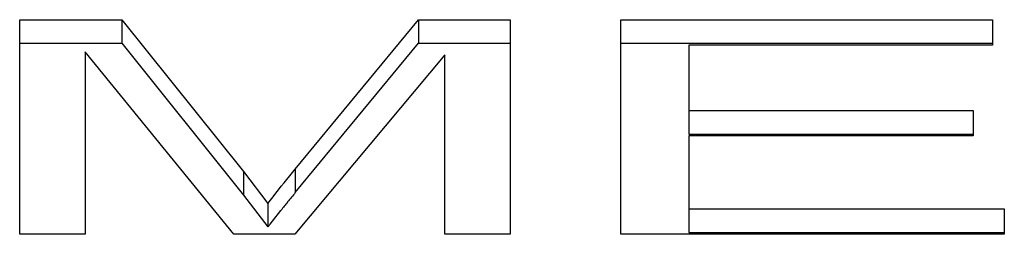
# Model space of a CAD drawing. Extents: x 110 to 846, y 28 to 598.
# Drawn here: x 280 to 284, y 308 to 309 of the extents above; entities that cross this region are included whole.
import ezdxf

# ---------------------------------------------------------------- set-up
doc = ezdxf.new("R2010")
doc.units = 0
doc.header["$LTSCALE"] = 25
doc.layers.add('FILMTHICK', color=3, linetype='CONTINUOUS')

msp = doc.modelspace()

# ---------------------------------------------------------------- linework, layer by layer
at = {"layer": 'FILMTHICK', "color": 7}
for p, q in [((280.1204, 307.8413), (280.1204, 308.6963)), ((280.1204, 308.6963), (280.528, 308.6963)), ((280.528, 308.6963), (280.528, 308.6024)), ((280.528, 308.6963), (281.014, 308.0909)), ((281.2203, 308.1014), (281.7115, 308.6963)), ((281.7115, 308.6963), (281.7115, 308.6024)), ((281.7115, 308.6963), (282.0781, 308.6963)), ((282.0781, 308.6963), (282.0781, 307.8413)), ((282.5198, 307.8413), (282.5198, 308.6963)), ((282.5198, 308.6963), (284.0017, 308.6963)), ((284.0017, 308.6963), (284.0017, 308.5954)), ((280.1204, 308.6024), (280.528, 308.6024)), ((280.528, 308.6024), (281.014, 307.9969)), ((281.2203, 308.0074), (281.7115, 308.6024)), ((281.7115, 308.6024), (282.0781, 308.6024)), ((282.5198, 308.6024), (284.0017, 308.6024)), ((282.7909, 308.5954), (282.7909, 308.2402)), ((284.0017, 308.5954), (282.7909, 308.5954)), ((280.3813, 308.5686), (280.3813, 307.8413)), ((280.9748, 307.8413), (280.3813, 308.5686)), ((281.8172, 308.5564), (281.2186, 307.8413)), ((281.8172, 307.8413), (281.8172, 308.5564)), ((282.7909, 308.3341), (283.925, 308.3341)), ((283.925, 308.3341), (283.925, 308.2332)), ((282.7909, 308.2402), (283.925, 308.2402)), ((282.7909, 308.2332), (282.7909, 307.8482)), ((283.925, 308.2332), (282.7909, 308.2332)), ((281.014, 308.0909), (281.014, 307.9969)), ((281.014, 308.0909), (281.1112, 307.9643)), ((281.2203, 308.1014), (281.2203, 308.0074)), ((281.014, 307.9969), (281.1112, 307.8704)), ((281.1112, 307.9643), (281.1112, 307.8704)), ((281.1291, 307.8937), (281.1627, 307.9364)), ((282.7909, 307.9422), (284.0495, 307.9422)), ((284.0495, 307.9422), (284.0495, 307.8413)), ((281.1197, 307.8815), (281.1291, 307.8937)), ((282.7909, 307.8482), (284.0495, 307.8482)), ((280.3813, 307.8413), (280.1204, 307.8413)), ((281.2186, 307.8413), (280.9748, 307.8413)), ((282.0781, 307.8413), (281.8172, 307.8413)), ((284.0495, 307.8413), (282.5198, 307.8413))]:
    msp.add_line(p, q, dxfattribs=at)
for centre, radius, start, end in [((286.2078, 303.9003), 6.461, 140.52886, 140.95907), ((285.2873, 304.6457), 5.2765, 140.9503, 141.4174), ((283.031, 306.4149), 2.4092, 142.5009, 142.8344)]:
    msp.add_arc(centre, radius, start, end, dxfattribs=at)
msp.add_open_spline([(281.1112, 307.9643), (281.1179, 307.9731), (281.1535, 308.0194), (281.1902, 308.0648), (281.2203, 308.1014)], degree=3, knots=[0, 0, 0, 0, 0.188962, 1, 1, 1, 1], dxfattribs=at)

doc.saveas('drawing.dxf')
